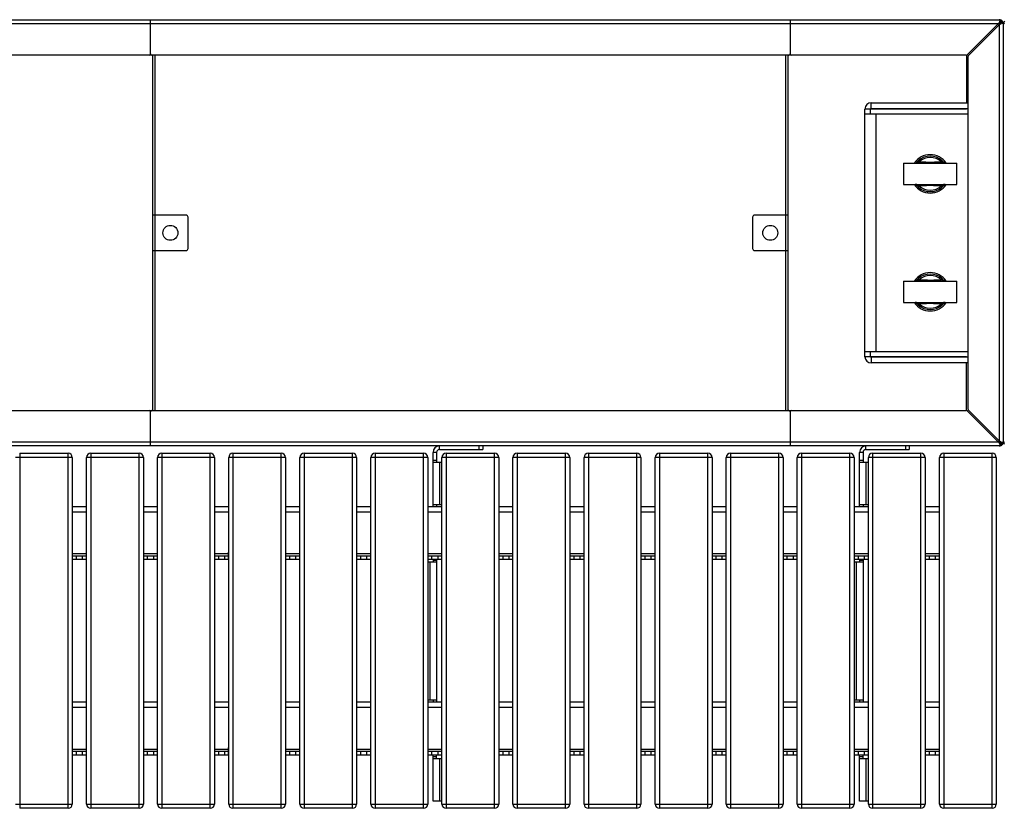
# Model space of a CAD drawing. Units: millimetres. Extents: x 3039 to 25269, y 971 to 10369.
# Drawn here: x 14855 to 16240, y 3662 to 4772 of the extents above; entities that cross this region are included whole.
import ezdxf

# ---------------------------------------------------------------- set-up
doc = ezdxf.new("R2010")
doc.units = ezdxf.units.MM

# ---------------------------------------------------------------- blocks, each defined once
blk = doc.blocks.new('A$C32443')
at = {"color": 7, "linetype": 'Continuous', "lineweight": 25}
for p, q in [((10805.8, 0.1), (13193.8, 0.1)), ((11999.8, -49.9), (11999.8, 0.1)), ((12899.8, 0.1), (12899.8, -49.9)), ((13192.4, -5.9), (10807.2, -5.9)), ((13192.4, -5.9), (13149, -49.3)), ((13150.4, -50.7), (13193.8, -7.3)), ((13193.8, -4.9), (13192.4, -5.9)), ((13193.4, -5.2), (13195.2, -4.1)), ((13193.8, -7.3), (13194.8, -5.9)), ((13193.8, -7.3), (13193.8, -592.5)), ((13195.6, -4.5), (13194.5, -6.3)), ((13195.2, -3.2), (13195.2, -4.1)), ((13196.5, -4.5), (13195.6, -4.5)), ((13199.8, -5.9), (13199.8, -5.9)), ((13199.8, -593.9), (13199.8, -5.9)), ((13147.6, -49.9), (10852.1, -49.9)), ((11999.2, -49.3), (12000.4, -49.3)), ((12002.8, -49.9), (12002.8, -549.9)), ((12005.8, -49.9), (12005.8, -274.9)), ((12893.8, -274.9), (12893.8, -49.9)), ((12896.8, -549.9), (12896.8, -49.9)), ((12899.2, -49.3), (12900.4, -49.3)), ((13147.8, -49.9), (13147.8, -116.9)), ((13149.8, -52.1), (13149.8, -547.6)), ((13013.6, -116.9), (13149.8, -116.9)), ((13013.6, -124.9), (13013.6, -116.9)), ((13004.8, -474.2), (13004.8, -125.6)), ((13147.8, -125.6), (13004.8, -125.6)), ((13149.8, -132.9), (13004.8, -132.9)), ((13012.8, -132.9), (13012.8, -125.6)), ((13013.6, -124.9), (13149.8, -124.9)), ((13020.8, -466.9), (13020.8, -132.9)), ((13147.8, -124.9), (13147.8, -125.6)), ((13059.3, -201.9), (13059.3, -231.9)), ((13059.3, -201.9), (13134.3, -201.9)), ((13080, -198.4), (13081.3, -199.9)), ((13081.3, -199.9), (13087.7, -199.9)), ((13087.7, -199.9), (13087.7, -201.9)), ((13105.9, -199.9), (13105.9, -201.9)), ((13105.9, -199.9), (13112.3, -199.9)), ((13113.7, -198.4), (13112.3, -199.9)), ((13134.3, -231.9), (13134.3, -201.9)), ((13059.3, -231.9), (13134.3, -231.9)), ((13080, -235.4), (13081.3, -233.9)), ((13087.7, -233.9), (13081.3, -233.9)), ((13087.7, -231.9), (13087.7, -233.9)), ((13105.9, -231.9), (13105.9, -233.9)), ((13112.3, -233.9), (13105.9, -233.9)), ((13113.7, -235.4), (13112.3, -233.9)), ((12049.8, -274.9), (12002.8, -274.9)), ((12006.6, -324.9), (12006.6, -274.9)), ((12896.8, -274.9), (12849.8, -274.9)), ((12893.1, -274.9), (12893.1, -324.9)), ((12052.8, -321.9), (12052.8, -277.9)), ((12846.8, -277.9), (12846.8, -321.9)), ((12002.8, -324.9), (12049.8, -324.9)), ((12005.8, -324.9), (12005.8, -549.9)), ((12849.8, -324.9), (12896.8, -324.9)), ((12893.8, -549.9), (12893.8, -324.9)), ((13059.3, -367.9), (13059.3, -397.9)), ((13059.3, -367.9), (13134.3, -367.9)), ((13080, -364.4), (13081.3, -365.9)), ((13081.3, -365.9), (13087.7, -365.9)), ((13087.7, -365.9), (13087.7, -367.9)), ((13105.9, -365.9), (13105.9, -367.9)), ((13105.9, -365.9), (13112.3, -365.9)), ((13113.7, -364.4), (13112.3, -365.9)), ((13134.3, -397.9), (13134.3, -367.9)), ((13059.3, -397.9), (13134.3, -397.9)), ((13080, -401.4), (13081.3, -399.9)), ((13087.7, -399.9), (13081.3, -399.9)), ((13087.7, -397.9), (13087.7, -399.9)), ((13105.9, -397.9), (13105.9, -399.9)), ((13112.3, -399.9), (13105.9, -399.9)), ((13113.7, -401.4), (13112.3, -399.9)), ((13004.8, -466.9), (13149.8, -466.9)), ((13012.8, -474.2), (13012.8, -466.9)), ((13147.8, -474.2), (13004.8, -474.2)), ((13013.6, -474.9), (13013.6, -482.9)), ((13149.8, -474.9), (13013.6, -474.9)), ((13149.8, -482.9), (13013.6, -482.9)), ((13147.8, -474.9), (13147.8, -474.2)), ((13147.8, -549.9), (13147.8, -482.9)), ((10852.1, -549.9), (13147.6, -549.9)), ((12000.4, -550.5), (11999.2, -550.5)), ((11999.8, -599.9), (11999.8, -549.9)), ((12900.4, -550.5), (12899.2, -550.5)), ((12899.8, -549.9), (12899.8, -599.9)), ((13149, -550.5), (13192.4, -593.9)), ((13193.8, -592.5), (13150.4, -549.1)), ((10807.2, -593.9), (13192.4, -593.9)), ((13192.4, -593.9), (13193.8, -594.9)), ((13195.2, -595.7), (13193.5, -594.6)), ((13194.8, -593.9), (13193.8, -592.5)), ((13194.4, -593.4), (13195.6, -595.2)), ((13196.5, -595.2), (13195.6, -595.2)), ((13199.8, -593.8), (13199.8, -593.9)), ((13193.8, -599.9), (10805.8, -599.9)), ((12397.3, -684.9), (12397.3, -608.9)), ((12402.3, -608.9), (12397.3, -608.9)), ((12402.3, -608.9), (12402.3, -622.9)), ((12406.3, -604.9), (12406.3, -599.9)), ((12406.3, -604.9), (12467.3, -604.9)), ((12462.3, -604.9), (12462.3, -599.9)), ((12467.3, -599.9), (12467.3, -604.9)), ((12997.3, -684.9), (12997.3, -608.9)), ((13002.3, -608.9), (12997.3, -608.9)), ((13002.3, -608.9), (13002.3, -622.9)), ((13006.3, -604.9), (13006.3, -599.9)), ((13006.3, -604.9), (13067.3, -604.9)), ((13062.3, -604.9), (13062.3, -599.9)), ((13067.3, -599.9), (13067.3, -604.9)), ((13193.8, -599.9), (13193.8, -599.9)), ((13195.2, -596.6), (13195.2, -595.7)), ((11889.8, -615.9), (11809.8, -615.9)), ((11815.8, -609.9), (11815.8, -1109.9)), ((11815.8, -609.9), (11883.8, -609.9)), ((11883.8, -1109.9), (11883.8, -609.9)), ((11889.8, -615.9), (11889.8, -1103.9)), ((11989.8, -615.9), (11909.8, -615.9)), ((11909.8, -1103.9), (11909.8, -615.9)), ((11915.8, -609.9), (11915.8, -1109.9)), ((11915.8, -609.9), (11983.8, -609.9)), ((11983.8, -1109.9), (11983.8, -609.9)), ((11989.8, -615.9), (11989.8, -1103.9)), ((12089.8, -615.9), (12009.8, -615.9)), ((12009.8, -1103.9), (12009.8, -615.9)), ((12015.8, -609.9), (12015.8, -1109.9)), ((12015.8, -609.9), (12083.8, -609.9)), ((12083.8, -1109.9), (12083.8, -609.9)), ((12089.8, -615.9), (12089.8, -1103.9)), ((12189.8, -615.9), (12109.8, -615.9)), ((12109.8, -1103.9), (12109.8, -615.9)), ((12115.8, -609.9), (12115.8, -1109.9)), ((12115.8, -609.9), (12183.8, -609.9)), ((12183.8, -1109.9), (12183.8, -609.9)), ((12189.8, -615.9), (12189.8, -1103.9)), ((12289.8, -615.9), (12209.8, -615.9)), ((12209.8, -1103.9), (12209.8, -615.9)), ((12215.8, -609.9), (12215.8, -1109.9)), ((12215.8, -609.9), (12283.8, -609.9)), ((12283.8, -1109.9), (12283.8, -609.9)), ((12289.8, -615.9), (12289.8, -1103.9)), ((12389.8, -615.9), (12309.8, -615.9)), ((12309.8, -1103.9), (12309.8, -615.9)), ((12315.8, -609.9), (12315.8, -1109.9)), ((12315.8, -609.9), (12383.8, -609.9)), ((12383.8, -1109.9), (12383.8, -609.9)), ((12389.8, -615.9), (12389.8, -1103.9)), ((12402.3, -620.4), (12397.3, -620.4)), ((12397.3, -622.9), (12409.8, -622.9)), ((12406.3, -622.9), (12406.3, -682.9)), ((12489.8, -615.9), (12409.8, -615.9)), ((12409.8, -1103.9), (12409.8, -615.9)), ((12415.8, -609.9), (12415.8, -1109.9)), ((12415.8, -609.9), (12483.8, -609.9)), ((12483.8, -1109.9), (12483.8, -609.9)), ((12489.8, -615.9), (12489.8, -1103.9)), ((12589.8, -615.9), (12509.8, -615.9)), ((12509.8, -1103.9), (12509.8, -615.9)), ((12515.8, -609.9), (12515.8, -1109.9)), ((12515.8, -609.9), (12583.8, -609.9)), ((12583.8, -1109.9), (12583.8, -609.9)), ((12589.8, -615.9), (12589.8, -1103.9)), ((12689.8, -615.9), (12609.8, -615.9)), ((12609.8, -1103.9), (12609.8, -615.9)), ((12615.8, -609.9), (12615.8, -1109.9)), ((12615.8, -609.9), (12683.8, -609.9)), ((12683.8, -1109.9), (12683.8, -609.9)), ((12689.8, -615.9), (12689.8, -1103.9)), ((12789.8, -615.9), (12709.8, -615.9)), ((12709.8, -1103.9), (12709.8, -615.9)), ((12715.8, -609.9), (12715.8, -1109.9)), ((12715.8, -609.9), (12783.8, -609.9)), ((12783.8, -1109.9), (12783.8, -609.9)), ((12789.8, -615.9), (12789.8, -1103.9)), ((12889.8, -615.9), (12809.8, -615.9)), ((12809.8, -1103.9), (12809.8, -615.9)), ((12815.8, -609.9), (12815.8, -1109.9)), ((12815.8, -609.9), (12883.8, -609.9)), ((12883.8, -1109.9), (12883.8, -609.9)), ((12889.8, -615.9), (12889.8, -1103.9)), ((12989.8, -615.9), (12909.8, -615.9)), ((12909.8, -1103.9), (12909.8, -615.9)), ((12915.8, -609.9), (12915.8, -1109.9)), ((12915.8, -609.9), (12983.8, -609.9)), ((12983.8, -1109.9), (12983.8, -609.9)), ((12989.8, -615.9), (12989.8, -1103.9)), ((13002.3, -620.4), (12997.3, -620.4)), ((12997.3, -622.9), (13009.8, -622.9)), ((13006.3, -622.9), (13006.3, -682.9)), ((13009.8, -1103.9), (13009.8, -615.9)), ((13089.8, -615.9), (13009.8, -615.9)), ((13015.8, -609.9), (13015.8, -1109.9)), ((13015.8, -609.9), (13083.8, -609.9)), ((13083.8, -1109.9), (13083.8, -609.9)), ((13089.8, -615.9), (13089.8, -1103.9)), ((13109.8, -1103.9), (13109.8, -615.9)), ((13189.8, -615.9), (13109.8, -615.9)), ((13115.8, -609.9), (13115.8, -1109.9)), ((13115.8, -609.9), (13183.8, -609.9)), ((13183.8, -1109.9), (13183.8, -609.9)), ((13189.8, -615.9), (13189.8, -1103.9)), ((11889.8, -684.9), (11909.8, -684.9)), ((11989.8, -684.9), (12009.8, -684.9)), ((12089.8, -684.9), (12109.8, -684.9)), ((12189.8, -684.9), (12209.8, -684.9)), ((12289.8, -684.9), (12309.8, -684.9)), ((12389.8, -684.9), (12409.8, -684.9)), ((12409.8, -682.9), (12397.3, -682.9)), ((12402.3, -682.9), (12402.3, -684.9)), ((12489.8, -684.9), (12509.8, -684.9)), ((12589.8, -684.9), (12609.8, -684.9)), ((12689.8, -684.9), (12709.8, -684.9)), ((12789.8, -684.9), (12809.8, -684.9)), ((12889.8, -684.9), (12909.8, -684.9)), ((12989.8, -684.9), (13009.8, -684.9)), ((13009.8, -682.9), (12997.3, -682.9)), ((13002.3, -682.9), (13002.3, -684.9)), ((13089.8, -684.9), (13109.8, -684.9)), ((11909.8, -692.9), (11889.8, -692.9)), ((12009.8, -692.9), (11989.8, -692.9)), ((12109.8, -692.9), (12089.8, -692.9)), ((12209.8, -692.9), (12189.8, -692.9)), ((12309.8, -692.9), (12289.8, -692.9)), ((12409.8, -692.9), (12389.8, -692.9)), ((12509.8, -692.9), (12489.8, -692.9)), ((12609.8, -692.9), (12589.8, -692.9)), ((12709.8, -692.9), (12689.8, -692.9)), ((12809.8, -692.9), (12789.8, -692.9)), ((12909.8, -692.9), (12889.8, -692.9)), ((13009.8, -692.9), (12989.8, -692.9)), ((13109.8, -692.9), (13089.8, -692.9)), ((11890.3, -749.4), (11889.8, -749.4)), ((11890.3, -759.9), (11890.3, -749.4)), ((11909.3, -751.9), (11890.3, -751.9)), ((11909.3, -754.9), (11890.3, -754.9)), ((11909.3, -759.9), (11890.3, -759.9)), ((11895.3, -754.9), (11895.3, -759.9)), ((11904.3, -759.9), (11904.3, -754.9)), ((11909.3, -749.4), (11909.3, -759.9)), ((11909.8, -749.4), (11909.3, -749.4)), ((11990.3, -749.4), (11989.8, -749.4)), ((11990.3, -759.9), (11990.3, -749.4)), ((12009.3, -751.9), (11990.3, -751.9)), ((12009.3, -754.9), (11990.3, -754.9)), ((12009.3, -759.9), (11990.3, -759.9)), ((11995.3, -754.9), (11995.3, -759.9)), ((12004.3, -759.9), (12004.3, -754.9)), ((12009.3, -749.4), (12009.3, -759.9)), ((12009.8, -749.4), (12009.3, -749.4)), ((12090.3, -749.4), (12089.8, -749.4)), ((12090.3, -759.9), (12090.3, -749.4)), ((12109.3, -751.9), (12090.3, -751.9)), ((12109.3, -754.9), (12090.3, -754.9)), ((12109.3, -759.9), (12090.3, -759.9)), ((12095.3, -754.9), (12095.3, -759.9)), ((12104.3, -759.9), (12104.3, -754.9)), ((12109.3, -749.4), (12109.3, -759.9)), ((12109.8, -749.4), (12109.3, -749.4)), ((12190.3, -749.4), (12189.8, -749.4)), ((12190.3, -759.9), (12190.3, -749.4)), ((12209.3, -751.9), (12190.3, -751.9)), ((12209.3, -754.9), (12190.3, -754.9)), ((12209.3, -759.9), (12190.3, -759.9)), ((12195.3, -754.9), (12195.3, -759.9)), ((12204.3, -759.9), (12204.3, -754.9)), ((12209.3, -749.4), (12209.3, -759.9)), ((12209.8, -749.4), (12209.3, -749.4)), ((12290.3, -749.4), (12289.8, -749.4)), ((12290.3, -759.9), (12290.3, -749.4)), ((12309.3, -751.9), (12290.3, -751.9)), ((12309.3, -754.9), (12290.3, -754.9)), ((12309.3, -759.9), (12290.3, -759.9)), ((12295.3, -754.9), (12295.3, -759.9)), ((12304.3, -759.9), (12304.3, -754.9)), ((12309.3, -749.4), (12309.3, -759.9)), ((12309.8, -749.4), (12309.3, -749.4)), ((12390.3, -749.4), (12389.8, -749.4)), ((12390.3, -759.9), (12390.3, -749.4)), ((12409.3, -751.9), (12390.3, -751.9)), ((12409.3, -754.9), (12390.3, -754.9)), ((12409.3, -759.9), (12390.3, -759.9)), ((12395.3, -754.9), (12395.3, -759.9)), ((12397.3, -759.9), (12397.3, -762.9)), ((12397.3, -760.4), (12402.3, -760.4)), ((12402.3, -759.9), (12402.3, -959.9)), ((12404.3, -759.9), (12404.3, -754.9)), ((12409.3, -749.4), (12409.3, -759.9)), ((12409.8, -749.4), (12409.3, -749.4)), ((12490.3, -749.4), (12489.8, -749.4)), ((12490.3, -759.9), (12490.3, -749.4)), ((12509.3, -751.9), (12490.3, -751.9)), ((12509.3, -754.9), (12490.3, -754.9)), ((12509.3, -759.9), (12490.3, -759.9)), ((12495.3, -754.9), (12495.3, -759.9)), ((12504.3, -759.9), (12504.3, -754.9)), ((12509.3, -749.4), (12509.3, -759.9)), ((12509.8, -749.4), (12509.3, -749.4)), ((12590.3, -749.4), (12589.8, -749.4)), ((12590.3, -759.9), (12590.3, -749.4)), ((12609.3, -751.9), (12590.3, -751.9)), ((12609.3, -754.9), (12590.3, -754.9)), ((12609.3, -759.9), (12590.3, -759.9)), ((12595.3, -754.9), (12595.3, -759.9)), ((12604.3, -759.9), (12604.3, -754.9)), ((12609.3, -749.4), (12609.3, -759.9)), ((12609.8, -749.4), (12609.3, -749.4)), ((12690.3, -749.4), (12689.8, -749.4)), ((12690.3, -759.9), (12690.3, -749.4)), ((12709.3, -751.9), (12690.3, -751.9)), ((12709.3, -754.9), (12690.3, -754.9)), ((12709.3, -759.9), (12690.3, -759.9)), ((12695.3, -754.9), (12695.3, -759.9)), ((12704.3, -759.9), (12704.3, -754.9)), ((12709.3, -749.4), (12709.3, -759.9)), ((12709.8, -749.4), (12709.3, -749.4)), ((12790.3, -749.4), (12789.8, -749.4)), ((12790.3, -759.9), (12790.3, -749.4)), ((12809.3, -751.9), (12790.3, -751.9)), ((12809.3, -754.9), (12790.3, -754.9)), ((12809.3, -759.9), (12790.3, -759.9)), ((12795.3, -754.9), (12795.3, -759.9)), ((12804.3, -759.9), (12804.3, -754.9)), ((12809.3, -749.4), (12809.3, -759.9)), ((12809.8, -749.4), (12809.3, -749.4)), ((12890.3, -749.4), (12889.8, -749.4)), ((12890.3, -759.9), (12890.3, -749.4)), ((12909.3, -751.9), (12890.3, -751.9)), ((12909.3, -754.9), (12890.3, -754.9)), ((12909.3, -759.9), (12890.3, -759.9)), ((12895.3, -754.9), (12895.3, -759.9)), ((12904.3, -759.9), (12904.3, -754.9)), ((12909.3, -749.4), (12909.3, -759.9)), ((12909.8, -749.4), (12909.3, -749.4)), ((12990.3, -749.4), (12989.8, -749.4)), ((12990.3, -759.9), (12990.3, -749.4)), ((13009.3, -751.9), (12990.3, -751.9)), ((13009.3, -754.9), (12990.3, -754.9)), ((13009.3, -759.9), (12990.3, -759.9)), ((12995.3, -754.9), (12995.3, -759.9)), ((12997.3, -759.9), (12997.3, -762.9)), ((12997.3, -760.4), (13002.3, -760.4)), ((13002.3, -759.9), (13002.3, -959.9)), ((13004.3, -759.9), (13004.3, -754.9)), ((13009.3, -749.4), (13009.3, -759.9)), ((13009.8, -749.4), (13009.3, -749.4)), ((13090.3, -749.4), (13089.8, -749.4)), ((13090.3, -759.9), (13090.3, -749.4)), ((13109.3, -751.9), (13090.3, -751.9)), ((13109.3, -754.9), (13090.3, -754.9)), ((13109.3, -759.9), (13090.3, -759.9)), ((13095.3, -754.9), (13095.3, -759.9)), ((13104.3, -759.9), (13104.3, -754.9)), ((13109.3, -749.4), (13109.3, -759.9)), ((13109.8, -749.4), (13109.3, -749.4)), ((12389.8, -762.9), (12402.3, -762.9)), ((12393.3, -957.9), (12393.3, -762.9)), ((12989.8, -762.9), (13002.3, -762.9)), ((12993.3, -957.9), (12993.3, -762.9)), ((11889.8, -959.9), (11909.8, -959.9)), ((11909.8, -967.9), (11889.8, -967.9)), ((11989.8, -959.9), (12009.8, -959.9)), ((12009.8, -967.9), (11989.8, -967.9)), ((12089.8, -959.9), (12109.8, -959.9)), ((12109.8, -967.9), (12089.8, -967.9)), ((12189.8, -959.9), (12209.8, -959.9)), ((12209.8, -967.9), (12189.8, -967.9)), ((12289.8, -959.9), (12309.8, -959.9)), ((12309.8, -967.9), (12289.8, -967.9)), ((12402.3, -957.9), (12389.8, -957.9)), ((12389.8, -959.9), (12409.8, -959.9)), ((12409.8, -967.9), (12389.8, -967.9)), ((12397.3, -957.9), (12397.3, -959.9)), ((12489.8, -959.9), (12509.8, -959.9)), ((12509.8, -967.9), (12489.8, -967.9)), ((12589.8, -959.9), (12609.8, -959.9)), ((12609.8, -967.9), (12589.8, -967.9)), ((12689.8, -959.9), (12709.8, -959.9)), ((12709.8, -967.9), (12689.8, -967.9)), ((12789.8, -959.9), (12809.8, -959.9)), ((12809.8, -967.9), (12789.8, -967.9)), ((12889.8, -959.9), (12909.8, -959.9)), ((12909.8, -967.9), (12889.8, -967.9)), ((13002.3, -957.9), (12989.8, -957.9)), ((12989.8, -959.9), (13009.8, -959.9)), ((13009.8, -967.9), (12989.8, -967.9)), ((12997.3, -957.9), (12997.3, -959.9)), ((13089.8, -959.9), (13109.8, -959.9)), ((13109.8, -967.9), (13089.8, -967.9)), ((11890.3, -1024.4), (11889.8, -1024.4)), ((11890.3, -1034.9), (11890.3, -1024.4)), ((11909.3, -1024.4), (11909.3, -1034.9)), ((11909.8, -1024.4), (11909.3, -1024.4)), ((11990.3, -1024.4), (11989.8, -1024.4)), ((11990.3, -1034.9), (11990.3, -1024.4)), ((12009.3, -1024.4), (12009.3, -1034.9)), ((12009.8, -1024.4), (12009.3, -1024.4)), ((12090.3, -1024.4), (12089.8, -1024.4)), ((12090.3, -1034.9), (12090.3, -1024.4)), ((12109.3, -1024.4), (12109.3, -1034.9)), ((12109.8, -1024.4), (12109.3, -1024.4)), ((12190.3, -1024.4), (12189.8, -1024.4)), ((12190.3, -1034.9), (12190.3, -1024.4)), ((12209.3, -1024.4), (12209.3, -1034.9)), ((12209.8, -1024.4), (12209.3, -1024.4)), ((12290.3, -1024.4), (12289.8, -1024.4)), ((12290.3, -1034.9), (12290.3, -1024.4)), ((12309.3, -1024.4), (12309.3, -1034.9)), ((12309.8, -1024.4), (12309.3, -1024.4)), ((12390.3, -1024.4), (12389.8, -1024.4)), ((12390.3, -1034.9), (12390.3, -1024.4)), ((12409.3, -1024.4), (12409.3, -1034.9)), ((12409.8, -1024.4), (12409.3, -1024.4)), ((12490.3, -1024.4), (12489.8, -1024.4)), ((12490.3, -1034.9), (12490.3, -1024.4)), ((12509.3, -1024.4), (12509.3, -1034.9)), ((12509.8, -1024.4), (12509.3, -1024.4)), ((12590.3, -1024.4), (12589.8, -1024.4)), ((12590.3, -1034.9), (12590.3, -1024.4)), ((12609.3, -1024.4), (12609.3, -1034.9)), ((12609.8, -1024.4), (12609.3, -1024.4)), ((12690.3, -1024.4), (12689.8, -1024.4)), ((12690.3, -1034.9), (12690.3, -1024.4)), ((12709.3, -1024.4), (12709.3, -1034.9)), ((12709.8, -1024.4), (12709.3, -1024.4)), ((12790.3, -1024.4), (12789.8, -1024.4)), ((12790.3, -1034.9), (12790.3, -1024.4)), ((12809.3, -1024.4), (12809.3, -1034.9)), ((12809.8, -1024.4), (12809.3, -1024.4)), ((12890.3, -1024.4), (12889.8, -1024.4)), ((12890.3, -1034.9), (12890.3, -1024.4)), ((12909.3, -1024.4), (12909.3, -1034.9)), ((12909.8, -1024.4), (12909.3, -1024.4)), ((12990.3, -1024.4), (12989.8, -1024.4)), ((12990.3, -1034.9), (12990.3, -1024.4)), ((13009.3, -1024.4), (13009.3, -1034.9)), ((13009.8, -1024.4), (13009.3, -1024.4)), ((13090.3, -1024.4), (13089.8, -1024.4)), ((13090.3, -1034.9), (13090.3, -1024.4)), ((13109.3, -1024.4), (13109.3, -1034.9)), ((13109.8, -1024.4), (13109.3, -1024.4)), ((11909.3, -1026.9), (11890.3, -1026.9)), ((11909.3, -1029.9), (11890.3, -1029.9)), ((11909.3, -1034.9), (11890.3, -1034.9)), ((11895.3, -1029.9), (11895.3, -1034.9)), ((11904.3, -1034.9), (11904.3, -1029.9)), ((12009.3, -1026.9), (11990.3, -1026.9)), ((12009.3, -1029.9), (11990.3, -1029.9)), ((12009.3, -1034.9), (11990.3, -1034.9)), ((11995.3, -1029.9), (11995.3, -1034.9)), ((12004.3, -1034.9), (12004.3, -1029.9)), ((12109.3, -1026.9), (12090.3, -1026.9)), ((12109.3, -1029.9), (12090.3, -1029.9)), ((12109.3, -1034.9), (12090.3, -1034.9)), ((12095.3, -1029.9), (12095.3, -1034.9)), ((12104.3, -1034.9), (12104.3, -1029.9)), ((12209.3, -1026.9), (12190.3, -1026.9)), ((12209.3, -1029.9), (12190.3, -1029.9)), ((12209.3, -1034.9), (12190.3, -1034.9)), ((12195.3, -1029.9), (12195.3, -1034.9)), ((12204.3, -1034.9), (12204.3, -1029.9)), ((12309.3, -1026.9), (12290.3, -1026.9)), ((12309.3, -1029.9), (12290.3, -1029.9)), ((12309.3, -1034.9), (12290.3, -1034.9)), ((12295.3, -1029.9), (12295.3, -1034.9)), ((12304.3, -1034.9), (12304.3, -1029.9)), ((12409.3, -1026.9), (12390.3, -1026.9)), ((12409.3, -1029.9), (12390.3, -1029.9)), ((12409.3, -1034.9), (12390.3, -1034.9)), ((12395.3, -1029.9), (12395.3, -1034.9)), ((12397.3, -1099.9), (12397.3, -1034.9)), ((12402.3, -1037.4), (12397.3, -1037.4)), ((12402.3, -1039.9), (12402.3, -1034.9)), ((12404.3, -1034.9), (12404.3, -1029.9)), ((12509.3, -1026.9), (12490.3, -1026.9)), ((12509.3, -1029.9), (12490.3, -1029.9)), ((12509.3, -1034.9), (12490.3, -1034.9)), ((12495.3, -1029.9), (12495.3, -1034.9)), ((12504.3, -1034.9), (12504.3, -1029.9)), ((12609.3, -1026.9), (12590.3, -1026.9)), ((12609.3, -1029.9), (12590.3, -1029.9)), ((12609.3, -1034.9), (12590.3, -1034.9)), ((12595.3, -1029.9), (12595.3, -1034.9)), ((12604.3, -1034.9), (12604.3, -1029.9)), ((12709.3, -1026.9), (12690.3, -1026.9)), ((12709.3, -1029.9), (12690.3, -1029.9)), ((12709.3, -1034.9), (12690.3, -1034.9)), ((12695.3, -1029.9), (12695.3, -1034.9)), ((12704.3, -1034.9), (12704.3, -1029.9)), ((12809.3, -1026.9), (12790.3, -1026.9)), ((12809.3, -1029.9), (12790.3, -1029.9)), ((12809.3, -1034.9), (12790.3, -1034.9)), ((12795.3, -1029.9), (12795.3, -1034.9)), ((12804.3, -1034.9), (12804.3, -1029.9)), ((12909.3, -1026.9), (12890.3, -1026.9)), ((12909.3, -1029.9), (12890.3, -1029.9)), ((12909.3, -1034.9), (12890.3, -1034.9)), ((12895.3, -1029.9), (12895.3, -1034.9)), ((12904.3, -1034.9), (12904.3, -1029.9)), ((13009.3, -1026.9), (12990.3, -1026.9)), ((13009.3, -1029.9), (12990.3, -1029.9)), ((13009.3, -1034.9), (12990.3, -1034.9)), ((12995.3, -1029.9), (12995.3, -1034.9)), ((12997.3, -1099.9), (12997.3, -1034.9)), ((13002.3, -1037.4), (12997.3, -1037.4)), ((13002.3, -1039.9), (13002.3, -1034.9)), ((13004.3, -1034.9), (13004.3, -1029.9)), ((13109.3, -1026.9), (13090.3, -1026.9)), ((13109.3, -1029.9), (13090.3, -1029.9)), ((13109.3, -1034.9), (13090.3, -1034.9)), ((13095.3, -1029.9), (13095.3, -1034.9)), ((13104.3, -1034.9), (13104.3, -1029.9)), ((12397.3, -1039.9), (12409.8, -1039.9)), ((12406.3, -1039.9), (12406.3, -1099.9)), ((12997.3, -1039.9), (13009.8, -1039.9)), ((13006.3, -1039.9), (13006.3, -1099.9)), ((11809.8, -1103.9), (11889.8, -1103.9)), ((11909.8, -1103.9), (11989.8, -1103.9)), ((12009.8, -1103.9), (12089.8, -1103.9)), ((12109.8, -1103.9), (12189.8, -1103.9)), ((12209.8, -1103.9), (12289.8, -1103.9)), ((12309.8, -1103.9), (12389.8, -1103.9)), ((12409.8, -1099.9), (12397.3, -1099.9)), ((12409.8, -1103.9), (12489.8, -1103.9)), ((12509.8, -1103.9), (12589.8, -1103.9)), ((12609.8, -1103.9), (12689.8, -1103.9)), ((12709.8, -1103.9), (12789.8, -1103.9)), ((12809.8, -1103.9), (12889.8, -1103.9)), ((12909.8, -1103.9), (12989.8, -1103.9)), ((13009.8, -1099.9), (12997.3, -1099.9)), ((13009.8, -1103.9), (13089.8, -1103.9)), ((13109.8, -1103.9), (13189.8, -1103.9)), ((11883.8, -1109.9), (11815.8, -1109.9)), ((11983.8, -1109.9), (11915.8, -1109.9)), ((12083.8, -1109.9), (12015.8, -1109.9)), ((12183.8, -1109.9), (12115.8, -1109.9)), ((12283.8, -1109.9), (12215.8, -1109.9)), ((12383.8, -1109.9), (12315.8, -1109.9)), ((12483.8, -1109.9), (12415.8, -1109.9)), ((12583.8, -1109.9), (12515.8, -1109.9)), ((12683.8, -1109.9), (12615.8, -1109.9)), ((12783.8, -1109.9), (12715.8, -1109.9)), ((12883.8, -1109.9), (12815.8, -1109.9)), ((12983.8, -1109.9), (12915.8, -1109.9)), ((13083.8, -1109.9), (13015.8, -1109.9)), ((13183.8, -1109.9), (13115.8, -1109.9))]:
    blk.add_line(p, q, dxfattribs=at)
at = {"color": 7, "linetype": 'Continuous', "lineweight": 25, "flags": 128}
for points in [[(13194.5, -6.3), (13193.9, -5.6), (13193.5, -5.1)], [(13193.5, -594.6), (13193.9, -594.2), (13194.6, -593.5)]]:
    blk.add_lwpolyline(points, dxfattribs=at)
at = {"color": 7, "linetype": 'Continuous', "lineweight": 25}
for centre in [(12027.8, -299.9), (12871.8, -299.9)]:
    blk.add_circle(centre, 10.5, dxfattribs=at)
for centre, radius, start, end in [((11997.8, -47.9), 2, 270, 0), ((12001.8, -47.9), 2, 180, 270), ((12897.8, -47.9), 2, 270, 360), ((12901.8, -47.9), 2, 180, 270), ((13147.6, -47.9), 2, 270, 315), ((13151.8, -52.1), 2, 135, 180), ((13013.6, -125.6), 8.74, 90, 180), ((13013.6, -125.6), 0.737, 90, 180), ((13096.8, -216.9), 27, 33.749, 146.251), ((13096.8, -216.9), 25, 47.6574, 132.3426), ((13096.8, -216.9), 23, 47.6574, 132.3426), ((13076, -195.7), 6.17, 268.4074, 298.4069), ((13075.8, -199.9), 2, 270, 320.9772), ((13078.2, -202.2), 1.31, 53.698, 126.302), ((13115.5, -202.2), 1.31, 53.698, 126.302), ((13117.6, -195.8), 6.05, 241.279, 271.9067), ((13117.8, -199.9), 2, 219.0228, 270), ((13096.8, -216.9), 27, 213.749, 326.251), ((13076, -237.9), 6.05, 61.279, 91.9067), ((13075.8, -233.9), 2, 39.0228, 90), ((13078.2, -231.6), 1.31, 233.698, 306.302), ((13096.8, -216.9), 25, 227.6574, 312.3426), ((13096.8, -216.9), 23, 227.6574, 312.3426), ((13117.6, -238.1), 6.17, 88.4074, 118.4069), ((13115.5, -231.6), 1.31, 233.698, 306.302), ((13117.8, -233.9), 2, 90, 140.9772), ((12049.8, -277.9), 3, 360, 90), ((12849.8, -277.9), 3, 90, 180), ((12049.8, -321.9), 3, 270, 0), ((12849.8, -321.9), 3, 180, 270), ((13096.8, -382.9), 27, 33.749, 146.251), ((13096.8, -382.9), 25, 47.6574, 132.3426), ((13096.8, -382.9), 23, 47.6574, 132.3426), ((13076, -361.7), 6.17, 268.4074, 298.4069), ((13075.8, -365.9), 2, 270, 320.9772), ((13078.2, -368.2), 1.31, 53.698, 126.302), ((13115.5, -368.2), 1.31, 53.698, 126.302), ((13117.6, -361.8), 6.05, 241.279, 271.9067), ((13117.8, -365.9), 2, 219.0228, 270), ((13096.8, -382.9), 27, 213.749, 326.251), ((13075.8, -399.9), 2, 39.0228, 90), ((13076, -403.9), 6.05, 61.279, 91.9067), ((13078.2, -397.6), 1.31, 233.698, 306.302), ((13096.8, -382.9), 25, 227.6574, 312.3426), ((13096.8, -382.9), 23, 227.6574, 312.3426), ((13117.6, -404.1), 6.17, 88.4074, 118.4069), ((13115.5, -397.6), 1.31, 233.698, 306.302), ((13117.8, -399.9), 2, 90, 140.9772), ((13013.6, -474.2), 8.74, 180, 270), ((13013.6, -474.2), 0.737, 180, 270), ((11997.8, -551.9), 2, 360, 90), ((12001.8, -551.9), 2, 90, 180), ((12897.8, -551.9), 2, 0, 90), ((12901.8, -551.9), 2, 90, 180), ((13147.6, -551.9), 2, 45, 90), ((13151.8, -547.6), 2, 180, 225), ((12406.3, -608.9), 9, 90, 180), ((12406.3, -608.9), 4, 90, 180), ((13006.3, -608.9), 9, 90, 180), ((13006.3, -608.9), 4, 90, 180), ((11883.8, -615.9), 6, 360, 90), ((11915.8, -615.9), 6, 90, 180), ((11983.8, -615.9), 6, 0, 90), ((12015.8, -615.9), 6, 90, 180), ((12083.8, -615.9), 6, 0, 90), ((12115.8, -615.9), 6, 90, 180), ((12183.8, -615.9), 6, 0, 90), ((12215.8, -615.9), 6, 90, 180), ((12283.8, -615.9), 6, 0, 90), ((12315.8, -615.9), 6, 90, 180), ((12383.8, -615.9), 6, 360, 90), ((12415.8, -615.9), 6, 90, 180), ((12483.8, -615.9), 6, 360, 90), ((12515.8, -615.9), 6, 90, 180), ((12583.8, -615.9), 6, 0, 90), ((12615.8, -615.9), 6, 90, 180), ((12683.8, -615.9), 6, 0, 90), ((12715.8, -615.9), 6, 90, 180), ((12783.8, -615.9), 6, 0, 90), ((12815.8, -615.9), 6, 90, 180), ((12883.8, -615.9), 6, 360, 90), ((12915.8, -615.9), 6, 90, 180), ((12983.8, -615.9), 6, 360, 90), ((13015.8, -615.9), 6, 90, 180), ((13083.8, -615.9), 6, 0, 90), ((13115.8, -615.9), 6, 90, 180), ((13183.8, -615.9), 6, 0, 90), ((11883.8, -1103.9), 6, 270, 360), ((11915.8, -1103.9), 6, 180, 270), ((11983.8, -1103.9), 6, 270, 360), ((12015.8, -1103.9), 6, 180, 270), ((12083.8, -1103.9), 6, 270, 360), ((12115.8, -1103.9), 6, 180, 270), ((12183.8, -1103.9), 6, 270, 360), ((12215.8, -1103.9), 6, 180, 270), ((12283.8, -1103.9), 6, 270, 360), ((12315.8, -1103.9), 6, 180, 270), ((12383.8, -1103.9), 6, 270, 0), ((12415.8, -1103.9), 6, 180, 270), ((12483.8, -1103.9), 6, 270, 0), ((12515.8, -1103.9), 6, 180, 270), ((12583.8, -1103.9), 6, 270, 360), ((12615.8, -1103.9), 6, 180, 270), ((12683.8, -1103.9), 6, 270, 360), ((12715.8, -1103.9), 6, 180, 270), ((12783.8, -1103.9), 6, 270, 360), ((12815.8, -1103.9), 6, 180, 270), ((12883.8, -1103.9), 6, 270, 0), ((12915.8, -1103.9), 6, 180, 270), ((12983.8, -1103.9), 6, 270, 0), ((13015.8, -1103.9), 6, 180, 270), ((13083.8, -1103.9), 6, 270, 360), ((13115.8, -1103.9), 6, 180, 270), ((13183.8, -1103.9), 6, 270, 360)]:
    blk.add_arc(centre, radius, start, end, dxfattribs=at)
for points, knots in [([(13193.8, 0.1), (13193.8, 0.1), (13193.8, 0.1), (13193.8, 0.1), (13193.8, 0.1), (13193.8, 0.1)], [0, 0, 0, 0, 0.250078, 0.500156, 1, 1, 1, 1]), ([(13193.8, 0.1), (13193.9, 0.1), (13194.1, 0), (13194.5, -0.5), (13194.7, -1.1), (13194.9, -1.5), (13194.9, -1.6)], [0, 0, 0, 0, 0.302252, 0.604503, 0.906755, 1, 1, 1, 1]), ([(13197.5, -1.1), (13197, -0.8), (13195.9, -0.1), (13194.6, 0), (13193.8, 0.1)], [0, 0, 0, 0, 0.401999, 1, 1, 1, 1]), ([(13194.6, -2.9), (13194.3, -3.2), (13193.6, -4.2), (13192.9, -5.2), (13192.4, -5.9)], [0, 0, 0, 0, 0.381581, 1, 1, 1, 1]), ([(13193.8, -4.9), (13193.8, -4.9), (13193.9, -4.8), (13194.1, -4.5), (13194.3, -4), (13194.5, -3.4), (13194.6, -3), (13194.6, -2.9), (13194.6, -2.9)], [0, 0, 0, 0, 0.0000186, 0.1377998, 0.471534, 0.7489809, 0.9999814, 1, 1, 1, 1]), ([(13194.5, -4.1), (13194.5, -4.1), (13194.4, -4.3), (13194.2, -4.6), (13194, -4.8), (13193.8, -4.9)], [0, 0, 0, 0, 0.091973, 0.533346, 1, 1, 1, 1]), ([(13193.8, -7.3), (13194.5, -6.8), (13195.5, -6.1), (13196.5, -5.4), (13196.9, -5.1)], [0, 0, 0, 0, 0.618419, 1, 1, 1, 1]), ([(13194.5, -4.1), (13194.6, -3.9), (13194.8, -3.4), (13194.9, -2.7), (13195, -2.3), (13195, -2)], [0, 0, 0, 0, 0.292155, 0.64049, 1, 1, 1, 1]), ([(13194.6, -2.9), (13194.7, -2.7), (13194.9, -2.4), (13195, -1.9), (13195, -1.7), (13194.9, -1.6)], [0, 0, 0, 0, 0.369427, 0.7392, 1, 1, 1, 1]), ([(13195.2, -4.1), (13195, -3.9), (13194.9, -3.7), (13194.8, -3.5), (13194.7, -3.5)], [0, 0, 0, 0, 0.814743, 1, 1, 1, 1]), ([(13196.9, -5.1), (13196.9, -5.1), (13196.8, -5.1), (13196.6, -5.1), (13196.3, -5.2), (13195.7, -5.4), (13195.2, -5.6), (13194.9, -5.8), (13194.8, -5.9), (13194.8, -5.9)], [0, 0, 0, 0, 0.000019, 0.023844, 0.271143, 0.528471, 0.862202, 0.999981, 1, 1, 1, 1]), ([(13194.8, -5.9), (13194.9, -5.7), (13195.2, -5.4), (13195.5, -5.3), (13195.6, -5.2)], [0, 0, 0, 0, 0.538543, 1, 1, 1, 1]), ([(13194.9, -3.1), (13194.9, -3.1), (13195.1, -3), (13195.5, -2.7), (13196.1, -2.2), (13196.9, -1.6), (13197.3, -1.3), (13197.5, -1.1), (13197.5, -1.1)], [0, 0, 0, 0, 0.000018, 0.165515, 0.50796, 0.761965, 0.999982, 1, 1, 1, 1]), ([(13196.6, -4.8), (13196.5, -4.6), (13196.4, -4.3), (13196.1, -3.9), (13195.7, -3.5), (13195.3, -3.3), (13195, -3.1), (13194.9, -3.1)], [0, 0, 0, 0, 0.221684, 0.444878, 0.640642, 0.82394, 1, 1, 1, 1]), ([(13196.2, -5), (13196.2, -5), (13196, -4.8), (13195.8, -4.7), (13195.6, -4.5)], [0, 0, 0, 0, 0.2061614, 1, 1, 1, 1]), ([(13197.7, -4.7), (13197.6, -4.7), (13197.2, -4.8), (13196.5, -4.8), (13195.9, -5.1), (13195.6, -5.2)], [0, 0, 0, 0, 0.140592, 0.623435, 1, 1, 1, 1]), ([(13198.6, -2.2), (13198.6, -2.2), (13198.4, -2.4), (13198.1, -2.9), (13197.5, -3.6), (13197, -4.2), (13196.7, -4.6), (13196.6, -4.8), (13196.6, -4.8)], [0, 0, 0, 0, 0.000018, 0.238035, 0.49204, 0.834485, 0.999982, 1, 1, 1, 1]), ([(13198.1, -4.8), (13198, -4.7), (13197.7, -4.7), (13197.2, -4.8), (13197, -5), (13196.9, -5.1)], [0, 0, 0, 0, 0.369374, 0.739121, 1, 1, 1, 1]), ([(13197.5, -1.1), (13197.6, -1.3), (13198, -1.5), (13198.3, -1.9), (13198.5, -2.1), (13198.6, -2.2)], [0, 0, 0, 0, 0.399228, 0.798782, 1, 1, 1, 1]), ([(13198.1, -4.8), (13198.2, -4.8), (13198.6, -5), (13199.2, -5.2), (13199.7, -5.6), (13199.8, -5.8), (13199.8, -5.9)], [0, 0, 0, 0, 0.093245, 0.395497, 0.697749, 1, 1, 1, 1]), ([(13199.8, -5.9), (13199.7, -5.1), (13199.6, -3.8), (13198.9, -2.7), (13198.6, -2.2)], [0, 0, 0, 0, 0.5980013, 1, 1, 1, 1]), ([(13201.1, -2.2), (13200.8, -2.7), (13200, -3.8), (13199.9, -5.1), (13199.8, -5.9)], [0, 0, 0, 0, 0.401999, 1, 1, 1, 1]), ([(13199.8, -5.9), (13199.9, -5.8), (13200, -5.6), (13200.5, -5.2), (13201, -5), (13201.4, -4.8), (13201.5, -4.8)], [0, 0, 0, 0, 0.302252, 0.604503, 0.906755, 1, 1, 1, 1]), ([(13199.8, -5.9), (13199.8, -5.9), (13199.8, -5.9), (13199.8, -5.9), (13199.8, -5.9), (13199.8, -5.9)], [0, 0, 0, 0, 0.250078, 0.500156, 1, 1, 1, 1]), ([(13077.4, -201.1), (13077.8, -200.6), (13078.6, -199.7), (13079.6, -198.8), (13080, -198.4)], [0, 0, 0, 0, 0.56198, 1, 1, 1, 1]), ([(13081.3, -199.9), (13080.9, -200.1), (13080.1, -200.5), (13079.4, -200.9), (13079, -201.1)], [0, 0, 0, 0, 0.456079, 1, 1, 1, 1]), ([(13087.7, -199.9), (13087.8, -199.9), (13088, -199.9), (13088.3, -199.9), (13088.5, -199.9), (13088.5, -199.9), (13090, -200), (13093, -200.2), (13097.5, -200.5), (13101.5, -200.3), (13103.9, -200), (13104.9, -199.9), (13104.9, -199.9), (13104.9, -199.9), (13105.2, -199.9), (13105.5, -199.9), (13105.8, -199.9), (13105.9, -199.9)], [0, 0, 0, 0, 0.009785, 0.041792, 0.043307, 0.043373, 0.043375, 0.291216, 0.538985, 0.785629, 0.942193, 0.942309, 0.94277, 0.944616, 0.951998, 0.981529, 1, 1, 1, 1]), ([(13114.7, -201.1), (13114.4, -201), (13113.6, -200.5), (13112.8, -200.1), (13112.3, -199.9)], [0, 0, 0, 0, 0.419688, 1, 1, 1, 1]), ([(13113.7, -198.4), (13114.2, -198.9), (13115.1, -199.8), (13115.9, -200.7), (13116.2, -201.1)], [0, 0, 0, 0, 0.561275, 1, 1, 1, 1]), ([(13080, -235.4), (13079.4, -234.9), (13078.5, -233.9), (13077.7, -233), (13077.4, -232.6)], [0, 0, 0, 0, 0.561275, 1, 1, 1, 1]), ([(13079, -232.6), (13079.3, -232.8), (13080, -233.3), (13080.8, -233.7), (13081.3, -233.9)], [0, 0, 0, 0, 0.419688, 1, 1, 1, 1]), ([(13105.9, -233.9), (13105.6, -233.9), (13104.3, -233.9), (13101.9, -233.6), (13098.8, -233.2), (13095.3, -233.1), (13091.6, -233.7), (13089, -233.8), (13087.7, -233.9)], [0, 0, 0, 0, 0.057696, 0.213975, 0.393646, 0.572796, 0.786586, 1, 1, 1, 1]), ([(13112.3, -233.9), (13112.7, -233.7), (13113.5, -233.3), (13114.3, -232.9), (13114.7, -232.6)], [0, 0, 0, 0, 0.456079, 1, 1, 1, 1]), ([(13116.2, -232.6), (13115.8, -233.1), (13115, -234.1), (13114.1, -235), (13113.7, -235.4)], [0, 0, 0, 0, 0.56198, 1, 1, 1, 1]), ([(13077.4, -367.1), (13077.8, -366.6), (13078.6, -365.7), (13079.6, -364.8), (13080, -364.4)], [0, 0, 0, 0, 0.56198, 1, 1, 1, 1]), ([(13081.3, -365.9), (13080.9, -366.1), (13080.1, -366.5), (13079.4, -366.9), (13079, -367.1)], [0, 0, 0, 0, 0.456079, 1, 1, 1, 1]), ([(13087.7, -365.9), (13087.8, -365.9), (13088, -365.9), (13088.3, -365.9), (13088.5, -365.9), (13088.5, -365.9), (13090, -366), (13093, -366.2), (13097.5, -366.5), (13101.5, -366.3), (13103.9, -366), (13104.9, -365.9), (13104.9, -365.9), (13104.9, -365.9), (13105.2, -365.9), (13105.5, -365.9), (13105.8, -365.9), (13105.9, -365.9)], [0, 0, 0, 0, 0.009785, 0.041792, 0.043307, 0.043373, 0.043375, 0.291216, 0.538985, 0.785629, 0.942193, 0.942309, 0.94277, 0.944616, 0.951998, 0.981529, 1, 1, 1, 1]), ([(13114.7, -367.1), (13114.4, -367), (13113.6, -366.5), (13112.8, -366.1), (13112.3, -365.9)], [0, 0, 0, 0, 0.419688, 1, 1, 1, 1]), ([(13113.7, -364.4), (13114.2, -364.9), (13115.1, -365.8), (13115.9, -366.7), (13116.2, -367.1)], [0, 0, 0, 0, 0.561275, 1, 1, 1, 1]), ([(13080, -401.4), (13079.4, -400.9), (13078.5, -399.9), (13077.7, -399), (13077.4, -398.6)], [0, 0, 0, 0, 0.561275, 1, 1, 1, 1]), ([(13079, -398.6), (13079.3, -398.8), (13080, -399.3), (13080.8, -399.7), (13081.3, -399.9)], [0, 0, 0, 0, 0.419688, 1, 1, 1, 1]), ([(13105.9, -399.9), (13105.6, -399.9), (13104.3, -399.9), (13101.9, -399.6), (13098.8, -399.2), (13095.3, -399.1), (13091.6, -399.7), (13089, -399.8), (13087.7, -399.9)], [0, 0, 0, 0, 0.057696, 0.213975, 0.393646, 0.572796, 0.786586, 1, 1, 1, 1]), ([(13112.3, -399.9), (13112.7, -399.7), (13113.5, -399.3), (13114.3, -398.9), (13114.7, -398.6)], [0, 0, 0, 0, 0.456079, 1, 1, 1, 1]), ([(13116.2, -398.6), (13115.8, -399.1), (13115, -400.1), (13114.1, -401), (13113.7, -401.4)], [0, 0, 0, 0, 0.56198, 1, 1, 1, 1]), ([(13192.4, -593.9), (13192.9, -594.5), (13193.6, -595.6), (13194.3, -596.6), (13194.6, -596.9)], [0, 0, 0, 0, 0.618419, 1, 1, 1, 1]), ([(13196.9, -594.7), (13196.5, -594.4), (13195.5, -593.7), (13194.5, -592.9), (13193.8, -592.5)], [0, 0, 0, 0, 0.381581, 1, 1, 1, 1]), ([(13194.6, -596.9), (13194.6, -596.9), (13194.6, -596.9), (13194.6, -596.7), (13194.5, -596.3), (13194.3, -595.8), (13194.1, -595.3), (13193.9, -595), (13193.8, -594.9), (13193.8, -594.9)], [0, 0, 0, 0, 0.000019, 0.023844, 0.271143, 0.528471, 0.862202, 0.999981, 1, 1, 1, 1]), ([(13193.8, -594.9), (13194, -595), (13194.3, -595.2), (13194.4, -595.5), (13194.5, -595.7)], [0, 0, 0, 0, 0.538543, 1, 1, 1, 1]), ([(13195, -597.7), (13195, -597.6), (13194.9, -597.2), (13194.9, -596.6), (13194.6, -595.9), (13194.5, -595.7)], [0, 0, 0, 0, 0.140592, 0.623435, 1, 1, 1, 1]), ([(13194.8, -593.9), (13194.8, -593.9), (13194.9, -594), (13195.2, -594.1), (13195.7, -594.4), (13196.3, -594.6), (13196.7, -594.7), (13196.9, -594.7), (13196.9, -594.7)], [0, 0, 0, 0, 0.000019, 0.1378, 0.471534, 0.748981, 0.999981, 1, 1, 1, 1]), ([(13195.6, -594.6), (13195.6, -594.6), (13195.4, -594.5), (13195.1, -594.3), (13194.9, -594), (13194.8, -593.9)], [0, 0, 0, 0, 0.091973, 0.533346, 1, 1, 1, 1]), ([(13194.9, -596.7), (13195.1, -596.6), (13195.4, -596.5), (13195.8, -596.1), (13196.2, -595.7), (13196.5, -595.3), (13196.6, -595.1), (13196.6, -595)], [0, 0, 0, 0, 0.221684, 0.444878, 0.640642, 0.82394, 1, 1, 1, 1]), ([(13195.6, -594.6), (13195.8, -594.7), (13196.3, -594.9), (13197, -595), (13197.4, -595), (13197.7, -595)], [0, 0, 0, 0, 0.292155, 0.64049, 1, 1, 1, 1]), ([(13195.6, -595.2), (13195.8, -595.1), (13196, -595), (13196.2, -594.8), (13196.2, -594.8)], [0, 0, 0, 0, 0.8147433, 1, 1, 1, 1]), ([(13196.6, -595), (13196.6, -595), (13196.7, -595.1), (13197, -595.5), (13197.5, -596.2), (13198.1, -596.9), (13198.4, -597.3), (13198.6, -597.5), (13198.6, -597.5)], [0, 0, 0, 0, 0.000018, 0.165515, 0.50796, 0.761965, 0.999982, 1, 1, 1, 1]), ([(13196.9, -594.7), (13197, -594.8), (13197.3, -595), (13197.8, -595.1), (13198, -595), (13198.1, -595)], [0, 0, 0, 0, 0.369427, 0.7392, 1, 1, 1, 1]), ([(13199.8, -593.8), (13199.8, -594), (13199.7, -594.2), (13199.2, -594.5), (13198.6, -594.8), (13198.2, -595), (13198.1, -595)], [0, 0, 0, 0, 0.302252, 0.604503, 0.906755, 1, 1, 1, 1]), ([(13198.6, -597.5), (13198.9, -597.1), (13199.6, -596), (13199.7, -594.7), (13199.8, -593.9)], [0, 0, 0, 0, 0.401999, 1, 1, 1, 1]), ([(13199.8, -593.9), (13199.8, -593.9), (13199.8, -593.9), (13199.8, -593.9), (13199.8, -593.9), (13199.8, -593.8)], [0, 0, 0, 0, 0.250078, 0.500156, 1, 1, 1, 1]), ([(13201.5, -595), (13201.4, -595), (13201, -594.8), (13200.5, -594.5), (13200, -594.2), (13199.9, -594), (13199.8, -593.8)], [0, 0, 0, 0, 0.093245, 0.395497, 0.697749, 1, 1, 1, 1]), ([(13199.8, -593.9), (13199.9, -594.7), (13200, -596), (13200.8, -597.1), (13201.1, -597.5)], [0, 0, 0, 0, 0.598001, 1, 1, 1, 1]), ([(13194.9, -598.2), (13194.9, -598.3), (13194.7, -598.7), (13194.5, -599.2), (13194.1, -599.7), (13193.9, -599.8), (13193.8, -599.9)], [0, 0, 0, 0, 0.093245, 0.395497, 0.697749, 1, 1, 1, 1]), ([(13193.8, -599.9), (13194.6, -599.8), (13195.9, -599.7), (13197, -598.9), (13197.5, -598.6)], [0, 0, 0, 0, 0.598001, 1, 1, 1, 1]), ([(13194.9, -598.2), (13195, -598.1), (13195, -597.8), (13194.9, -597.3), (13194.7, -597), (13194.6, -596.9)], [0, 0, 0, 0, 0.369374, 0.739121, 1, 1, 1, 1]), ([(13194.7, -596.3), (13194.8, -596.2), (13194.9, -596.1), (13195, -595.9), (13195.2, -595.7)], [0, 0, 0, 0, 0.206161, 1, 1, 1, 1]), ([(13197.5, -598.6), (13197.5, -598.6), (13197.3, -598.5), (13196.9, -598.1), (13196.1, -597.6), (13195.5, -597.1), (13195.1, -596.8), (13194.9, -596.7), (13194.9, -596.7)], [0, 0, 0, 0, 0.000018, 0.238035, 0.49204, 0.834485, 0.999982, 1, 1, 1, 1]), ([(13198.6, -597.5), (13198.4, -597.7), (13198.2, -598), (13197.8, -598.4), (13197.6, -598.6), (13197.5, -598.6)], [0, 0, 0, 0, 0.399228, 0.798782, 1, 1, 1, 1])]:
    blk.add_open_spline(points, degree=3, knots=knots, dxfattribs=at)

msp = doc.modelspace()

# ---------------------------------------------------------------- block references
msp.add_blockref('A$C32443', (3039.2, 4771.8))

doc.saveas('drawing.dxf')
